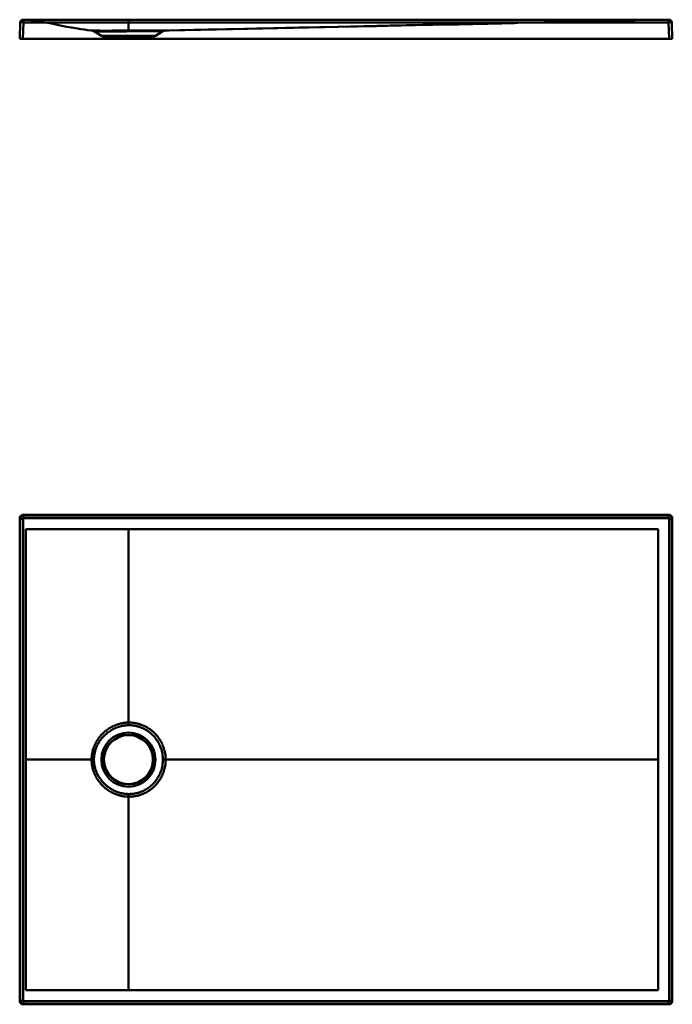
# Model space of a CAD drawing. Units: inches. Extents: x -1790 to 1400, y -1265 to 1000.
# Drawn here: x -1790 to -590, y -1265 to 546 of the extents above; entities that cross this region are included whole.
import ezdxf

# ---------------------------------------------------------------- set-up
doc = ezdxf.new("R2010")
doc.units = ezdxf.units.IN
doc.header["$MEASUREMENT"] = 0
doc.layers.add('Calque 1', color=7, linetype='Continuous')

msp = doc.modelspace()

# ---------------------------------------------------------------- linework, layer by layer
at = {"layer": 'Calque 1', "color": 7, "lineweight": 50, "true_color": 0xffffff}
for points in [[(-1784, 546.3), (-596.1, 546.3)], [(-1783, 541.4), (-1783, 546.3)], [(-1657.9, 526.5), (-1659.5, 526.7), (-1665.2, 527.3), (-1671.1, 528), (-1677.4, 528.9), (-1684.1, 529.9), (-1687.7, 530.5), (-1695.1, 531.8), (-1703.3, 533.4), (-1712.5, 535.2), (-1723.8, 537.5), (-1725.5, 537.8), (-1737.5, 540.3), (-1745.8, 541.9), (-1752.4, 543.2), (-1757.9, 544.1), (-1762.6, 544.8), (-1766.7, 545.4), (-1770.3, 545.8), (-1773.5, 546.1), (-1776.4, 546.2), (-1778.9, 546.3)], [(-1778.1, 546.3), (-1778.8, 546.3)], [(-1778.5, 546.3), (-1778.3, 546.3)], [(-1778.3, 546.3), (-1777.7, 546.3)], [(-1778, 546.3), (-1777.8, 546.3)], [(-1777.8, 546.3), (-1777.5, 546.3)], [(-1774.2, 546.1), (-1774.6, 546.1), (-1775.1, 546.2), (-1775.5, 546.2), (-1775.9, 546.2), (-1776.3, 546.2), (-1776.8, 546.2), (-1777.2, 546.3), (-1777.7, 546.3)], [(-1777.5, 546.3), (-1777.2, 546.2)], [(-1777.2, 546.2), (-1776.8, 546.2)], [(-1776.8, 546.2), (-1776.4, 546.2)], [(-1776.4, 546.2), (-1776, 546.2)], [(-1776, 546.2), (-1775.6, 546.2)], [(-1775.6, 546.2), (-1775.1, 546.1)], [(-1775.1, 546.1), (-1774.7, 546.1)], [(-1774.7, 546.1), (-1774.2, 546.1)], [(-1773.4, 546.1), (-1774.2, 546.1)], [(-1774.2, 546.1), (-1773.6, 546)], [(-1773.6, 546), (-1773, 546)], [(-1772.6, 546), (-1773.4, 546.1)], [(-1773, 546), (-1772.4, 545.9)], [(-1771.8, 545.9), (-1772.6, 546)], [(-1772.4, 545.9), (-1771.9, 545.9), (-1771.7, 545.9)], [(-1771.1, 545.9), (-1771.8, 545.9)], [(-1771.7, 545.9), (-1771, 545.8)], [(-1770.3, 545.8), (-1771.1, 545.9)], [(-1771, 545.8), (-1770.3, 545.7)], [(-1769.6, 545.7), (-1770.3, 545.8)], [(-1770.3, 545.7), (-1769.5, 545.7)], [(-1768.8, 545.7), (-1769.6, 545.7)], [(-1769.5, 545.7), (-1768.8, 545.6)], [(-1768.1, 545.6), (-1768.8, 545.7)], [(-1768.8, 545.6), (-1767.9, 545.5)], [(-1767.4, 545.5), (-1768.1, 545.6)], [(-1767.9, 545.5), (-1767, 545.4)], [(-1766.4, 545.4), (-1767.4, 545.5)], [(-1767, 545.4), (-1766.2, 545.3)], [(-1765.3, 545.2), (-1766.4, 545.4)], [(-1766.2, 545.3), (-1765.1, 545.1)], [(-1764.3, 545.1), (-1765.3, 545.2)], [(-1765.1, 545.1), (-1764.1, 545)], [(-1763.3, 545), (-1764.3, 545.1)], [(-1764.1, 545), (-1763, 544.8)], [(-1762.3, 544.8), (-1763.3, 545)], [(-1763, 544.8), (-1761.8, 544.7)], [(-1761, 544.6), (-1762.3, 544.8)], [(-1761.8, 544.7), (-1760.7, 544.5)], [(-1759.8, 544.4), (-1761, 544.6)], [(-1760.7, 544.5), (-1759.6, 544.3)], [(-1758.5, 544.2), (-1759.8, 544.4)], [(-1759.6, 544.3), (-1758.3, 544.2)], [(-1757, 544), (-1758.5, 544.2)], [(-1758.3, 544.2), (-1757.2, 544)], [(-1757.2, 544), (-1756, 543.8)], [(-1755.6, 543.7), (-1757, 544)], [(-1756, 543.8), (-1754.7, 543.6)], [(-1753.9, 543.4), (-1755.6, 543.7)], [(-1754.7, 543.6), (-1753.4, 543.3)], [(-1752.1, 543.1), (-1753.9, 543.4)], [(-1753.4, 543.3), (-1752, 543.1)], [(-1590.1, 524.9), (-1590.1, 546.3)], [(-616.3, 546.3), (-633.2, 545.9), (-637.1, 545.8), (-691.5, 544.7), (-772.7, 542.9), (-873.9, 540.7), (-988.4, 538.1), (-1109.3, 535.5), (-1229.9, 532.8), (-1343.4, 530.3), (-1442.9, 528.1), (-1521.8, 526.4)], [(-755.1, 543.2), (-752.5, 543.2), (-751.2, 543.3), (-750, 543.3), (-748.7, 543.3), (-747.5, 543.4)], [(-747.5, 543.4), (-745.1, 543.4), (-743.9, 543.5), (-742.8, 543.5), (-741.6, 543.5), (-740.5, 543.5), (-739.3, 543.6)], [(-739.3, 543.6), (-737.1, 543.6), (-736, 543.6), (-735, 543.7), (-733.9, 543.7)], [(-733.9, 543.7), (-731.8, 543.7), (-730.8, 543.8), (-729.8, 543.8), (-728.9, 543.8), (-727.9, 543.8), (-727, 543.9)], [(-727, 543.9), (-725.2, 543.9), (-724.3, 543.9), (-723.4, 543.9), (-722.6, 544), (-721.8, 544)], [(-721.8, 544), (-720.2, 544), (-719.5, 544), (-718.8, 544), (-718.2, 544.1), (-717.5, 544.1), (-716.9, 544.1), (-716.2, 544.1)], [(-716.2, 544.1), (-714.9, 544.1), (-714.3, 544.1), (-713.7, 544.2), (-713, 544.2), (-712.4, 544.2), (-711.8, 544.2), (-711.2, 544.2)], [(-711.2, 544.2), (-710, 544.2), (-709.4, 544.3), (-708.8, 544.3)], [(-708.8, 544.3), (-696.4, 544.6)], [(-696.4, 544.6), (-681.7, 544.9)], [(-681.7, 544.9), (-659.7, 545.4)], [(-659.7, 545.4), (-638.4, 545.8)], [(-638.4, 545.8), (-625.4, 546.1)], [(-625.4, 546.1), (-619.1, 546.2)], [(-619.1, 546.2), (-618.7, 546.2), (-618.6, 546.2), (-618.6, 546.2), (-618.6, 546.2), (-618.6, 546.2), (-618.5, 546.2), (-618.5, 546.2)], [(-618.5, 546.2), (-618.4, 546.2), (-618.4, 546.2), (-618.4, 546.2), (-618.4, 546.2), (-618.3, 546.2), (-618.3, 546.2), (-618.3, 546.2), (-618.2, 546.2)], [(-618.2, 546.2), (-618.2, 546.2), (-618.2, 546.2), (-618.1, 546.2), (-618.1, 546.2), (-618.1, 546.2), (-618.1, 546.2), (-618, 546.2)], [(-618, 546.2), (-618, 546.2), (-618, 546.2), (-617.9, 546.2), (-617.9, 546.2), (-617.9, 546.2)], [(-617.9, 546.2), (-617.8, 546.2), (-617.8, 546.2), (-617.8, 546.2), (-617.8, 546.2), (-617.7, 546.2)], [(-617.7, 546.2), (-617.7, 546.3), (-617.7, 546.3), (-617.6, 546.3), (-617.6, 546.3), (-617.6, 546.3)], [(-617.6, 546.3), (-617.5, 546.3), (-617.5, 546.3), (-617.5, 546.3)], [(-617.5, 546.3), (-617.4, 546.3), (-617.4, 546.3), (-617.4, 546.3), (-617.4, 546.3)], [(-617.4, 546.3), (-617.3, 546.3), (-617.3, 546.3)], [(-617.3, 546.3), (-617.2, 546.3), (-617.2, 546.3)], [(-617.2, 546.3), (-617.2, 546.3), (-617.2, 546.3)], [(-617.2, 546.3), (-617.1, 546.3), (-617.1, 546.3)], [(-617.1, 546.3), (-617, 546.3), (-617, 546.3)], [(-617, 546.3), (-617, 546.3)], [(-617, 546.3), (-616.9, 546.3)], [(-616.9, 546.3), (-616.9, 546.3)], [(-616.9, 546.3), (-616.8, 546.3)], [(-616.8, 546.3), (-616.8, 546.3)], [(-616.8, 546.3), (-616.5, 546.3)], [(-616.5, 546.3), (-616.4, 546.3)], [(-616.4, 546.3), (-616.3, 546.3)], [(-597.1, 541.4), (-597.1, 546.3)], [(-1789, 541.4), (-1790.1, 511.3)], [(-1789, 541.4), (-1789, 541.5), (-1789, 541.5), (-1789, 541.5), (-1788.8, 541.5), (-1788.7, 541.5), (-1788.5, 541.5), (-1788.2, 541.5), (-1788, 541.5), (-1787.7, 541.5), (-1787.3, 541.5), (-1786.9, 541.5), (-1786.5, 541.5), (-1786.1, 541.5), (-1785.6, 541.5), (-1785.1, 541.5), (-1784.6, 541.5), (-1784.1, 541.5), (-1783.6, 541.5), (-1783, 541.4)], [(-1783, 541.4), (-1784.1, 511.3)], [(-1783, 541.4), (-597.1, 541.4)], [(-1750, 542.7), (-1752.1, 543.1)], [(-1752, 543.1), (-1750.7, 542.8)], [(-1750.7, 542.8), (-1749.3, 542.6)], [(-1750, 542.7), (-1746.7, 542.1)], [(-1749.3, 542.6), (-1747.8, 542.3)], [(-1745.4, 541.8), (-1745.4, 541.9), (-1745.4, 541.9), (-1745.4, 541.9), (-1747.4, 542.3)], [(-1745.3, 541.8), (-1745.4, 541.9)], [(-1745.3, 541.8), (-1745.3, 541.8), (-1745.3, 541.8), (-1745.3, 541.8), (-1745.3, 541.8)], [(-1657.9, 526.5), (-1657.9, 526.5), (-1657.7, 526.5), (-1657.3, 526.5), (-1656.8, 526.4), (-1656.2, 526.4), (-1655.4, 526.4), (-1654.5, 526.3), (-1653.4, 526.3), (-1652.2, 526.3), (-1650.8, 526.2), (-1649.2, 526.2), (-1647.5, 526.1), (-1645.6, 526.1), (-1643.6, 526.1), (-1641.5, 526), (-1639.2, 526), (-1636.9, 526), (-1634.5, 526), (-1631.9, 526), (-1629.4, 526), (-1626.7, 526), (-1624.1, 526), (-1621.4, 526), (-1618.7, 526.1), (-1616, 526.1), (-1613.6, 526.1), (-1611.4, 526.2), (-1609.4, 526.2), (-1607.5, 526.2), (-1605.8, 526.2), (-1604.3, 526.2), (-1603, 526.3), (-1601.7, 526.3), (-1600.6, 526.3), (-1599.6, 526.3), (-1598.6, 526.3), (-1597.6, 526.3), (-1596.6, 526.3), (-1595.6, 526.3), (-1594.7, 526.4), (-1593.6, 526.4), (-1592.6, 526.4), (-1591.4, 526.4), (-1590.1, 526.4)], [(-1590.1, 526.4), (-1589.8, 526.4), (-1589.6, 526.4), (-1589.4, 526.4), (-1589.1, 526.4), (-1588.9, 526.4), (-1588.6, 526.4), (-1588.4, 526.4), (-1588.2, 526.4), (-1587.9, 526.4), (-1587.7, 526.4), (-1587.4, 526.4), (-1587, 526.4), (-1586.7, 526.4), (-1586.3, 526.4), (-1585.9, 526.4), (-1585.4, 526.4), (-1584.9, 526.4), (-1584.4, 526.4), (-1583.8, 526.4), (-1583.3, 526.4), (-1582.8, 526.4), (-1582.3, 526.4), (-1581.9, 526.4), (-1581.5, 526.4), (-1581.2, 526.5), (-1580.8, 526.5), (-1580.4, 526.5), (-1580.1, 526.5), (-1579.7, 526.5), (-1579.4, 526.5), (-1579, 526.5), (-1578.6, 526.5), (-1578.2, 526.5), (-1577.7, 526.5), (-1577.2, 526.5), (-1576.7, 526.5), (-1576.1, 526.5), (-1575.4, 526.5), (-1574.7, 526.5), (-1573.9, 526.5), (-1573, 526.5), (-1572, 526.5), (-1570.9, 526.5), (-1569.6, 526.5), (-1568.2, 526.5), (-1566.7, 526.5), (-1565, 526.5), (-1563, 526.5), (-1560.9, 526.5), (-1558.5, 526.5), (-1556, 526.5), (-1553.6, 526.5), (-1551.2, 526.5), (-1548.9, 526.5), (-1546.6, 526.5), (-1544.4, 526.5), (-1542.2, 526.5), (-1540.1, 526.5), (-1538.1, 526.5), (-1536.2, 526.5), (-1534.4, 526.5), (-1532.7, 526.5), (-1531.1, 526.4), (-1529.6, 526.4), (-1528.2, 526.4), (-1527, 526.4), (-1525.9, 526.4), (-1524.9, 526.4), (-1524.1, 526.4), (-1523.4, 526.4), (-1522.8, 526.4), (-1522.3, 526.4), (-1522, 526.4), (-1521.8, 526.4), (-1521.8, 526.4)], [(-1526.6, 525), (-1526.6, 525), (-1526.5, 525.1), (-1526.5, 525.1), (-1526.4, 525.1), (-1526.4, 525.2), (-1526.3, 525.2), (-1526.3, 525.2), (-1526.2, 525.2), (-1526.2, 525.3), (-1526.1, 525.3), (-1526.1, 525.3), (-1526, 525.3), (-1526, 525.4), (-1525.9, 525.4), (-1525.9, 525.4), (-1525.8, 525.4), (-1525.8, 525.4), (-1525.7, 525.5), (-1525.7, 525.5), (-1525.6, 525.5), (-1525.6, 525.5), (-1525.5, 525.6), (-1525.5, 525.6), (-1525.5, 525.6), (-1525.4, 525.6), (-1525.4, 525.6), (-1525.3, 525.7), (-1525.3, 525.7), (-1525.2, 525.7), (-1525.2, 525.7), (-1525.1, 525.7), (-1525.1, 525.8), (-1525, 525.8), (-1525, 525.8), (-1524.9, 525.8), (-1524.9, 525.8), (-1524.8, 525.8), (-1524.8, 525.9), (-1524.7, 525.9), (-1524.7, 525.9), (-1524.6, 525.9), (-1524.6, 525.9), (-1524.5, 525.9), (-1524.5, 525.9), (-1524.5, 526), (-1524.4, 526), (-1524.4, 526), (-1524.3, 526), (-1524.3, 526)], [(-1524.3, 526), (-1524.2, 526), (-1524.2, 526), (-1524.1, 526.1), (-1524.1, 526.1), (-1524, 526.1), (-1524, 526.1), (-1523.9, 526.1), (-1523.9, 526.1), (-1523.9, 526.1), (-1523.8, 526.1), (-1523.8, 526.1), (-1523.7, 526.2), (-1523.7, 526.2), (-1523.6, 526.2), (-1523.6, 526.2), (-1523.5, 526.2), (-1523.5, 526.2), (-1523.5, 526.2), (-1523.4, 526.2), (-1523.4, 526.2), (-1523.3, 526.2)], [(-1523.3, 526.2), (-1523.2, 526.3)], [(-1523.2, 526.3), (-1523.2, 526.3)], [(-1523.2, 526.3), (-1523.1, 526.3)], [(-1523.1, 526.3), (-1523, 526.3)], [(-1523, 526.3), (-1522.9, 526.3)], [(-1522.9, 526.3), (-1522.8, 526.3)], [(-1522.8, 526.3), (-1522.7, 526.3), (-1522.7, 526.3)], [(-1522.7, 526.3), (-1522.6, 526.3)], [(-1522.6, 526.3), (-1522.5, 526.3)], [(-1522.5, 526.3), (-1522.5, 526.4)], [(-1522.5, 526.4), (-1522.4, 526.4)], [(-1522.4, 526.4), (-1522.3, 526.4)], [(-1522.3, 526.4), (-1522.3, 526.4)], [(-1522.3, 526.4), (-1522.2, 526.4)], [(-1522.2, 526.4), (-1522.1, 526.4)], [(-1522.1, 526.4), (-1522.1, 526.4)], [(-1522.1, 526.4), (-1522, 526.4)], [(-1522, 526.4), (-1521.9, 526.4)], [(-1521.9, 526.4), (-1521.9, 526.4)], [(-1521.9, 526.4), (-1521.8, 526.4)], [(-1521.8, 526.4), (-1515, 526.5)], [(-1521.8, 526.4), (-1521.8, 526.4)], [(-1515, 526.5), (-1456.9, 527.8)], [(-1456.9, 527.8), (-1370, 529.7)], [(-1370, 529.7), (-1340.1, 530.4)], [(-1343.1, 530.3), (-1319.8, 530.8)], [(-1323.3, 530.7), (-1297.4, 531.3)], [(-1301.3, 531.2), (-1272.8, 531.8)], [(-1277.1, 531.7), (-1231.8, 532.6)], [(-1239, 532.4), (-1134.3, 534.5)], [(-1139.8, 534.4), (-1063.2, 536)], [(-1063.2, 536), (-1030.5, 536.7)], [(-1030.5, 536.7), (-999.7, 537.3)], [(-999.7, 537.3), (-991.4, 537.5)], [(-991.4, 537.5), (-983.3, 537.7)], [(-983.3, 537.7), (-975.4, 537.9)], [(-975.4, 537.9), (-967.8, 538.1)], [(-967.8, 538.1), (-964, 538.1), (-956.7, 538.3)], [(-956.7, 538.3), (-949.6, 538.5)], [(-949.6, 538.5), (-942.6, 538.6)], [(-942.6, 538.6), (-939.2, 538.7), (-932.5, 538.9)], [(-932.5, 538.9), (-929.2, 538.9), (-922.7, 539.1)], [(-922.7, 539.1), (-919.5, 539.2), (-913.2, 539.3)], [(-913.2, 539.3), (-910.1, 539.4), (-904, 539.5)], [(-904, 539.5), (-901, 539.6), (-895, 539.8)], [(-895, 539.8), (-892.1, 539.8), (-889.2, 539.9), (-883.4, 540)], [(-883.4, 540), (-880.6, 540.1), (-877.8, 540.2), (-772.4, 542.8)], [(-772.4, 542.8), (-770.9, 542.8), (-769.3, 542.8), (-767.8, 542.9), (-766.3, 542.9), (-764.8, 543), (-763.4, 543)], [(-763.4, 543), (-760.5, 543.1), (-759.2, 543.1), (-757.8, 543.1), (-756.4, 543.2), (-755.1, 543.2)], [(-597.1, 541.4), (-596.6, 541.5), (-596.1, 541.5), (-595.6, 541.5), (-595.1, 541.5), (-594.6, 541.5), (-594.2, 541.5), (-593.7, 541.5), (-593.3, 541.5), (-592.9, 541.5), (-592.6, 541.5), (-592.3, 541.5), (-592, 541.5), (-591.7, 541.5), (-591.5, 541.5), (-591.4, 541.5), (-591.3, 541.5), (-591.2, 541.5), (-591.2, 541.5), (-591.2, 541.4)], [(-597.1, 541.4), (-596.1, 511.3)], [(-591.2, 541.4), (-590.1, 511.3)], [(-1790.1, 511.3), (-590.1, 511.3)], [(-1639.9, 516.5), (-1653.6, 525)], [(-1653.6, 525), (-1653.5, 525), (-1653.3, 525), (-1653, 525), (-1652.5, 525), (-1651.9, 524.9), (-1651.2, 524.9), (-1650.3, 524.9), (-1649.3, 524.8), (-1648.1, 524.8), (-1646.7, 524.7), (-1645.2, 524.7), (-1643.6, 524.6), (-1641.8, 524.6), (-1639.9, 524.6), (-1637.9, 524.5), (-1635.8, 524.5), (-1633.6, 524.5), (-1631.3, 524.5), (-1629, 524.5), (-1626.5, 524.5), (-1624.1, 524.5), (-1621.6, 524.5), (-1619.1, 524.5), (-1616.5, 524.6), (-1614.1, 524.6), (-1611.8, 524.6), (-1609.7, 524.6), (-1607.9, 524.7), (-1606.1, 524.7), (-1604.6, 524.7), (-1603.2, 524.7), (-1601.9, 524.8), (-1600.8, 524.8), (-1599.8, 524.8), (-1598.8, 524.8), (-1597.9, 524.8), (-1597, 524.8), (-1596.1, 524.8), (-1595.2, 524.8), (-1594.3, 524.8), (-1593.3, 524.9), (-1592.4, 524.9), (-1591.3, 524.9), (-1590.1, 524.9)], [(-1639.9, 516.5), (-1540.3, 516.5)], [(-1635.1, 515.3), (-1635.7, 515.3)], [(-1635.1, 515.3), (-1545.1, 515.3)], [(-1590.1, 524.9), (-1589.8, 524.9), (-1589.6, 524.9), (-1589.4, 524.9), (-1589.1, 524.9), (-1588.9, 524.9), (-1588.7, 524.9), (-1588.4, 524.9), (-1588.2, 524.9), (-1588, 524.9), (-1587.7, 524.9), (-1587.4, 524.9), (-1587.1, 524.9), (-1586.8, 524.9), (-1586.4, 524.9), (-1586, 524.9), (-1585.6, 524.9), (-1585.1, 524.9), (-1584.6, 524.9), (-1584.1, 524.9), (-1583.6, 524.9), (-1583.1, 524.9), (-1582.7, 524.9), (-1582.3, 524.9), (-1582, 524.9), (-1581.6, 524.9), (-1581.3, 524.9), (-1580.9, 524.9), (-1580.6, 524.9), (-1580.3, 525), (-1579.9, 525), (-1579.6, 525), (-1579.2, 525), (-1578.8, 525), (-1578.3, 525), (-1577.9, 525), (-1577.3, 525), (-1576.7, 525), (-1576.1, 525), (-1575.4, 525), (-1574.6, 525), (-1573.7, 525), (-1572.7, 525), (-1571.6, 525), (-1570.3, 525), (-1568.9, 525), (-1567.4, 525), (-1565.6, 525), (-1563.7, 525), (-1561.5, 525), (-1559.2, 525), (-1557, 525), (-1554.7, 525), (-1552.5, 525), (-1550.4, 525), (-1548.3, 525), (-1546.2, 525), (-1544.3, 525), (-1542.4, 525), (-1540.6, 525), (-1538.8, 525), (-1537.2, 524.9), (-1535.7, 524.9), (-1534.3, 524.9), (-1533, 524.9), (-1531.8, 524.9), (-1530.8, 524.9), (-1529.8, 524.9), (-1529, 524.9), (-1528.4, 524.9), (-1527.8, 524.9), (-1527.4, 524.9), (-1527.1, 524.9), (-1526.9, 524.9), (-1526.8, 524.9)], [(-1544.5, 515.3), (-1545.1, 515.3)], [(-1540.3, 516.5), (-1526.8, 524.9), (-1526.7, 524.9), (-1526.7, 525), (-1526.6, 525), (-1526.6, 525)], [(-1790.1, -370.6), (-1790.1, -1258.6)], [(-1789, -371.7), (-1790.1, -370.6)], [(-1789, -1257.6), (-1789, -371.7)], [(-1789, -371.7), (-1784, -371.7)], [(-1783, -365.7), (-1784.1, -364.6)], [(-596.1, -364.6), (-1784.1, -364.6)], [(-1784, -1257.6), (-1784, -371.7)], [(-1783, -365.7), (-1783, -370.7)], [(-1783, -365.7), (-597.1, -365.7)], [(-1783, -370.7), (-597.1, -370.7)], [(-597.1, -365.7), (-596.1, -364.6)], [(-597.1, -365.7), (-597.1, -370.7)], [(-591.2, -371.7), (-596.1, -371.7)], [(-596.1, -371.7), (-596.1, -1257.6)], [(-591.2, -371.7), (-590.1, -370.6)], [(-591.2, -371.7), (-591.2, -1257.6)], [(-590.1, -1258.6), (-590.1, -370.6)], [(-1778.9, -390.9), (-1778.9, -1238.4)], [(-616.3, -390.9), (-1778.9, -390.9)], [(-1590.1, -751.4), (-1590.1, -390.9)], [(-616.3, -390.9), (-616.3, -1238.4)], [(-1590.1, -746.5), (-1591.2, -746.5), (-1592.3, -746.5), (-1593.3, -746.6), (-1594.3, -746.6), (-1595.3, -746.7), (-1596.3, -746.8), (-1597.3, -746.9), (-1598.3, -747.1), (-1599.3, -747.2), (-1600.5, -747.4), (-1601.7, -747.6), (-1603.1, -747.9), (-1604.6, -748.3), (-1606.4, -748.7), (-1608.4, -749.3), (-1610.5, -750), (-1612.7, -750.7), (-1613, -750.9), (-1615.1, -751.7), (-1615.7, -751.9), (-1617.8, -752.9), (-1618.4, -753.2), (-1620.5, -754.3), (-1621.2, -754.6), (-1623.2, -755.8), (-1624, -756.2), (-1625.9, -757.4), (-1626.7, -757.9), (-1628.6, -759.2), (-1629.3, -759.7), (-1631.2, -761.2), (-1632, -761.7), (-1632.7, -762.4), (-1634.5, -763.9), (-1636.2, -765.5), (-1637, -766.2), (-1637.7, -766.9), (-1639.3, -768.6), (-1640, -769.3), (-1641.6, -771.1), (-1642.2, -771.9), (-1643.7, -773.7), (-1644.3, -774.5), (-1645.7, -776.4), (-1646.3, -777.3), (-1647.6, -779.2), (-1648.1, -780.1), (-1649.3, -782.1), (-1649.7, -782.9), (-1650.8, -785), (-1651.2, -785.8), (-1652.2, -787.9), (-1652.6, -788.7), (-1653.4, -790.8), (-1653.7, -791.7), (-1654.5, -793.8), (-1654.8, -794.6), (-1655.4, -796.8), (-1655.6, -797.6), (-1656.2, -799.7), (-1656.4, -800.5), (-1656.8, -802.7), (-1657, -803.4), (-1657.3, -805.6), (-1657.4, -806.4), (-1657.7, -808.6), (-1657.7, -809.4), (-1657.9, -811.6), (-1657.9, -813.9), (-1657.9, -814.6)], [(-1590.1, -751.4), (-1591.1, -751.4), (-1592.1, -751.4), (-1593, -751.5), (-1594, -751.5), (-1594.9, -751.6), (-1595.8, -751.7), (-1596.7, -751.8), (-1597.6, -751.9), (-1598.6, -752.1), (-1599.6, -752.2), (-1600.8, -752.5), (-1602, -752.7), (-1603.5, -753), (-1605.1, -753.5), (-1606.9, -754), (-1609, -754.6), (-1611, -755.3), (-1611.2, -755.4), (-1613.2, -756.2), (-1613.7, -756.4), (-1615.7, -757.3), (-1616.3, -757.6), (-1618.3, -758.6), (-1618.9, -758.9), (-1620.8, -760), (-1621.5, -760.4), (-1623.3, -761.5), (-1624, -762), (-1625.8, -763.2), (-1626.5, -763.7), (-1628.3, -765), (-1629, -765.5), (-1630.7, -766.9), (-1631.4, -767.5), (-1633, -769), (-1633.7, -769.6), (-1634.3, -770.3), (-1635.9, -771.8), (-1636.5, -772.5), (-1638, -774.2), (-1638.6, -774.9), (-1640, -776.6), (-1640.6, -777.4), (-1641.9, -779.1), (-1642.5, -779.9), (-1643.7, -781.7), (-1644.2, -782.5), (-1645.3, -784.4), (-1645.8, -785.2), (-1646.8, -787.1), (-1647.2, -787.9), (-1648.1, -789.8), (-1648.5, -790.6), (-1649.3, -792.5), (-1649.6, -793.3), (-1650.3, -795.3), (-1650.6, -796), (-1651.2, -798), (-1651.4, -798.8), (-1651.9, -800.8), (-1652.1, -801.5), (-1652.5, -803.5), (-1652.7, -804.3), (-1653, -806.3), (-1653.1, -807), (-1653.3, -809.1), (-1653.4, -809.8), (-1653.5, -811.8), (-1653.6, -812.6), (-1653.6, -814.6)], [(-1521.8, -814.6), (-1521.8, -812.3), (-1521.8, -811.7), (-1522, -809.4), (-1522, -808.8), (-1522.2, -806.5), (-1522.3, -805.9), (-1522.6, -803.6), (-1522.7, -803), (-1523.2, -800.7), (-1523.3, -800.1), (-1523.8, -797.8), (-1524, -797.2), (-1524.2, -796.5), (-1524.8, -794.3), (-1525, -793.6), (-1525.8, -791.5), (-1526, -790.8), (-1526.9, -788.6), (-1527.1, -788), (-1528.1, -785.9), (-1528.4, -785.2), (-1529.4, -783.2), (-1529.7, -782.5), (-1530.8, -780.5), (-1531.2, -779.9), (-1532.4, -777.9), (-1532.8, -777.3), (-1534, -775.4), (-1534.4, -774.9), (-1535.8, -773), (-1536.2, -772.5), (-1537.6, -770.7), (-1538.1, -770.2), (-1539.6, -768.5), (-1540, -768), (-1541.6, -766.3), (-1542, -765.9), (-1543.7, -764.3), (-1544.1, -763.9), (-1545.8, -762.4), (-1546.3, -762), (-1548, -760.6), (-1548.5, -760.3), (-1550.3, -758.9), (-1550.7, -758.6), (-1552.6, -757.3), (-1553, -757.1), (-1555, -755.9), (-1555.3, -755.7), (-1557.3, -754.5), (-1557.5, -754.4), (-1559.5, -753.4), (-1561.5, -752.4), (-1563.4, -751.6), (-1565.1, -750.9), (-1566.6, -750.4), (-1568, -749.9), (-1569.2, -749.5), (-1570.4, -749.1), (-1571.4, -748.8), (-1572.4, -748.6), (-1573.2, -748.4), (-1574, -748.2), (-1574.7, -748), (-1575.4, -747.9), (-1576, -747.8), (-1576.5, -747.7), (-1577, -747.6), (-1577.5, -747.5), (-1577.9, -747.4), (-1578.3, -747.3), (-1578.7, -747.3), (-1579.1, -747.2), (-1579.4, -747.2), (-1579.8, -747.1), (-1580.1, -747.1), (-1580.5, -747), (-1580.8, -747), (-1581.2, -746.9), (-1581.5, -746.9), (-1581.9, -746.9), (-1582.4, -746.8), (-1582.9, -746.8), (-1583.4, -746.7), (-1584, -746.7), (-1584.5, -746.6), (-1585, -746.6), (-1585.5, -746.6), (-1586, -746.6), (-1586.4, -746.5), (-1586.7, -746.5), (-1587.1, -746.5), (-1587.4, -746.5), (-1587.7, -746.5), (-1587.9, -746.5), (-1588.1, -746.5), (-1588.4, -746.5), (-1588.6, -746.5), (-1588.8, -746.5), (-1589.1, -746.5), (-1589.3, -746.5), (-1589.6, -746.5), (-1589.8, -746.5), (-1590.1, -746.5)], [(-1526.8, -814.6), (-1526.9, -812.5), (-1526.9, -811.9), (-1527, -809.8), (-1527.1, -809.2), (-1527.3, -807), (-1527.4, -806.4), (-1527.7, -804.3), (-1527.8, -803.7), (-1528.2, -801.6), (-1528.3, -801), (-1528.8, -798.9), (-1529, -798.3), (-1529.6, -796.2), (-1529.8, -795.6), (-1530, -794.9), (-1530.7, -792.9), (-1530.9, -792.2), (-1531.7, -790.2), (-1531.9, -789.6), (-1532.8, -787.6), (-1533.1, -787), (-1534.1, -785.1), (-1534.4, -784.5), (-1535.4, -782.6), (-1535.8, -782), (-1536.9, -780.2), (-1537.3, -779.6), (-1538.5, -777.9), (-1538.9, -777.3), (-1540.1, -775.6), (-1540.5, -775.1), (-1541.9, -773.4), (-1542.3, -773), (-1543.7, -771.4), (-1544.1, -770.9), (-1545.6, -769.4), (-1546, -769), (-1547.6, -767.5), (-1548, -767.1), (-1549.6, -765.7), (-1550, -765.4), (-1551.7, -764.1), (-1552.1, -763.8), (-1553.8, -762.5), (-1554.2, -762.2), (-1556, -761.1), (-1556.4, -760.8), (-1558.2, -759.7), (-1558.5, -759.5), (-1560.4, -758.5), (-1560.5, -758.4), (-1562.4, -757.5), (-1564.2, -756.6), (-1565.9, -755.9), (-1567.4, -755.3), (-1568.8, -754.8), (-1570, -754.4), (-1571.2, -754), (-1572.2, -753.7), (-1573.1, -753.5), (-1574, -753.3), (-1574.7, -753.1), (-1575.4, -752.9), (-1576.1, -752.8), (-1576.7, -752.6), (-1577.2, -752.5), (-1577.7, -752.4), (-1578.1, -752.4), (-1578.6, -752.3), (-1579, -752.2), (-1579.3, -752.2), (-1579.7, -752.1), (-1580, -752.1), (-1580.3, -752), (-1580.6, -752), (-1581, -751.9), (-1581.3, -751.9), (-1581.6, -751.8), (-1582, -751.8), (-1582.3, -751.8), (-1582.7, -751.7), (-1583.2, -751.7), (-1583.7, -751.6), (-1584.2, -751.6), (-1584.7, -751.5), (-1585.2, -751.5), (-1585.7, -751.5), (-1586.1, -751.5), (-1586.5, -751.4), (-1586.9, -751.4), (-1587.2, -751.4), (-1587.5, -751.4), (-1587.7, -751.4), (-1588, -751.4), (-1588.2, -751.4), (-1588.4, -751.4), (-1588.6, -751.4), (-1588.9, -751.4), (-1589.1, -751.4), (-1589.3, -751.4), (-1589.5, -751.4), (-1589.8, -751.4), (-1590.1, -751.4)], [(-1657.9, -814.6), (-1778.9, -814.6)], [(-1657.9, -814.6), (-1657.9, -816.9), (-1657.9, -817.6), (-1657.7, -819.8), (-1657.7, -820.5), (-1657.4, -822.8), (-1657.3, -823.5), (-1657, -825.7), (-1656.8, -826.5), (-1656.4, -828.7), (-1656.2, -829.5), (-1655.7, -831.7), (-1655.4, -832.5), (-1654.8, -834.6), (-1654.5, -835.5), (-1653.7, -837.6), (-1653.4, -838.5), (-1652.5, -840.6), (-1652.2, -841.4), (-1651.2, -843.5), (-1650.8, -844.4), (-1649.7, -846.4), (-1649.2, -847.3), (-1648, -849.3), (-1647.5, -850.2), (-1646.9, -851.1), (-1645.6, -853), (-1644.2, -854.9), (-1643.6, -855.7), (-1642.1, -857.5), (-1641.5, -858.3), (-1639.9, -860.1), (-1639.2, -860.8), (-1637.6, -862.5), (-1636.9, -863.2), (-1636.2, -863.9), (-1634.5, -865.4), (-1632.7, -866.9), (-1631.9, -867.5), (-1631.2, -868.1), (-1629.4, -869.5), (-1628.7, -870), (-1626.7, -871.3), (-1626.1, -871.8), (-1624.1, -873), (-1623.4, -873.4), (-1621.4, -874.6), (-1620.8, -874.9), (-1618.7, -875.9), (-1618.1, -876.2), (-1616, -877.2), (-1615.7, -877.3), (-1613.6, -878.2), (-1613.5, -878.2), (-1611.4, -879), (-1609.4, -879.7), (-1607.5, -880.2), (-1605.8, -880.7), (-1604.3, -881.1), (-1603, -881.4), (-1601.7, -881.6), (-1600.6, -881.8), (-1599.6, -882), (-1598.6, -882.2), (-1597.6, -882.3), (-1596.6, -882.4), (-1595.6, -882.5), (-1594.7, -882.6), (-1593.6, -882.7), (-1592.6, -882.7), (-1591.4, -882.8), (-1590.1, -882.8)], [(-1653.6, -814.6), (-1653.8, -814.6), (-1654.3, -814.6), (-1654.5, -814.6), (-1655, -814.6), (-1655.2, -814.6), (-1655.7, -814.6), (-1656, -814.6), (-1656.4, -814.6), (-1656.7, -814.6), (-1657.2, -814.6), (-1657.5, -814.6), (-1657.9, -814.6)], [(-1653.6, -814.6), (-1653.6, -816.7), (-1653.5, -817.4), (-1653.4, -819.4), (-1653.3, -820.1), (-1653.1, -822.2), (-1653, -822.9), (-1652.7, -824.9), (-1652.5, -825.7), (-1652.1, -827.7), (-1651.9, -828.4), (-1651.4, -830.4), (-1651.2, -831.2), (-1650.6, -833.2), (-1650.3, -834), (-1649.6, -836), (-1649.3, -836.8), (-1648.4, -838.7), (-1648.1, -839.6), (-1647.2, -841.5), (-1646.7, -842.3), (-1645.7, -844.2), (-1645.2, -845), (-1644.1, -846.9), (-1643.6, -847.7), (-1642.4, -849.5), (-1641.8, -850.3), (-1640.5, -852), (-1639.9, -852.8), (-1638.5, -854.5), (-1637.9, -855.2), (-1636.4, -856.8), (-1635.8, -857.5), (-1634.3, -859.1), (-1633.6, -859.7), (-1632.9, -860.3), (-1631.3, -861.8), (-1630.7, -862.4), (-1629, -863.8), (-1628.3, -864.3), (-1626.5, -865.6), (-1625.9, -866), (-1624.1, -867.3), (-1623.4, -867.7), (-1621.6, -868.8), (-1621, -869.2), (-1619.1, -870.3), (-1618.5, -870.6), (-1616.5, -871.6), (-1616.1, -871.8), (-1614.1, -872.7), (-1613.8, -872.8), (-1611.8, -873.6), (-1611.8, -873.6), (-1609.7, -874.4), (-1607.9, -875), (-1606.1, -875.5), (-1604.6, -876), (-1603.2, -876.3), (-1601.9, -876.6), (-1600.8, -876.8), (-1599.8, -877), (-1598.8, -877.2), (-1597.9, -877.3), (-1597, -877.4), (-1596.1, -877.5), (-1595.2, -877.6), (-1594.3, -877.7), (-1593.3, -877.8), (-1592.4, -877.8), (-1591.3, -877.9), (-1590.1, -877.9)], [(-1590.1, -877.9), (-1589.8, -877.9), (-1589.6, -877.9), (-1589.4, -877.9), (-1589.1, -877.9), (-1588.9, -877.9), (-1588.7, -877.9), (-1588.4, -877.9), (-1588.2, -877.9), (-1588, -877.9), (-1587.7, -877.9), (-1587.4, -877.9), (-1587.1, -877.8), (-1586.8, -877.8), (-1586.4, -877.8), (-1586, -877.8), (-1585.6, -877.8), (-1585.1, -877.8), (-1584.6, -877.7), (-1584.1, -877.7), (-1583.6, -877.6), (-1583.1, -877.6), (-1582.7, -877.6), (-1582.3, -877.5), (-1582, -877.5), (-1581.6, -877.4), (-1581.3, -877.4), (-1580.9, -877.3), (-1580.6, -877.3), (-1580.3, -877.3), (-1579.9, -877.2), (-1579.6, -877.2), (-1579.2, -877.1), (-1578.8, -877), (-1578.3, -877), (-1577.9, -876.9), (-1577.3, -876.8), (-1576.7, -876.6), (-1576.1, -876.5), (-1575.4, -876.4), (-1574.6, -876.2), (-1573.7, -875.9), (-1572.7, -875.7), (-1571.6, -875.4), (-1570.3, -875), (-1568.9, -874.5), (-1567.4, -873.9), (-1565.6, -873.3), (-1563.7, -872.4), (-1563.7, -872.4), (-1561.8, -871.5), (-1561.5, -871.4), (-1559.7, -870.4), (-1559.2, -870.2), (-1557.4, -869.1), (-1557, -868.8), (-1555.2, -867.7), (-1554.7, -867.4), (-1553, -866.2), (-1552.5, -865.8), (-1550.9, -864.5), (-1550.4, -864.2), (-1548.8, -862.8), (-1548.3, -862.4), (-1546.7, -860.9), (-1546.2, -860.5), (-1544.7, -859), (-1544.3, -858.5), (-1542.8, -856.9), (-1542.4, -856.4), (-1541, -854.8), (-1540.6, -854.2), (-1539.3, -852.5), (-1538.8, -851.9), (-1537.6, -850.2), (-1537.2, -849.6), (-1536.1, -847.7), (-1535.7, -847.1), (-1534.6, -845.2), (-1534.3, -844.6), (-1533.3, -842.7), (-1533, -842), (-1532.1, -840), (-1531.8, -839.4), (-1531, -837.4), (-1530.8, -836.7), (-1530.1, -834.7), (-1529.8, -834), (-1529.6, -833.3), (-1529, -831.2), (-1528.9, -830.6), (-1528.4, -828.5), (-1528.2, -827.8), (-1527.8, -825.7), (-1527.7, -825.1), (-1527.4, -823), (-1527.3, -822.3), (-1527.1, -820.2), (-1527, -819.5), (-1526.9, -817.4), (-1526.9, -816.8), (-1526.8, -814.6)], [(-1590.1, -882.8), (-1589.8, -882.8), (-1589.6, -882.8), (-1589.4, -882.8), (-1589.1, -882.8), (-1588.9, -882.8), (-1588.6, -882.8), (-1588.4, -882.8), (-1588.2, -882.8), (-1587.9, -882.8), (-1587.7, -882.8), (-1587.4, -882.8), (-1587, -882.8), (-1586.7, -882.7), (-1586.3, -882.7), (-1585.9, -882.7), (-1585.4, -882.7), (-1584.9, -882.7), (-1584.4, -882.6), (-1583.8, -882.6), (-1583.3, -882.5), (-1582.8, -882.5), (-1582.3, -882.5), (-1581.9, -882.4), (-1581.5, -882.4), (-1581.2, -882.3), (-1580.8, -882.3), (-1580.4, -882.2), (-1580.1, -882.2), (-1579.7, -882.1), (-1579.4, -882.1), (-1579, -882), (-1578.6, -882), (-1578.2, -881.9), (-1577.7, -881.8), (-1577.2, -881.7), (-1576.7, -881.6), (-1576.1, -881.5), (-1575.4, -881.4), (-1574.7, -881.2), (-1573.9, -881.1), (-1573, -880.8), (-1572, -880.6), (-1570.9, -880.3), (-1569.6, -879.9), (-1568.2, -879.5), (-1566.7, -878.9), (-1565, -878.3), (-1563, -877.5), (-1561, -876.6), (-1560.9, -876.5), (-1558.8, -875.5), (-1558.5, -875.4), (-1556.5, -874.3), (-1556, -874), (-1554.1, -872.9), (-1553.6, -872.6), (-1551.7, -871.3), (-1551.2, -871), (-1549.4, -869.7), (-1548.9, -869.3), (-1547.1, -867.9), (-1546.6, -867.5), (-1544.9, -866.1), (-1544.4, -865.6), (-1542.7, -864.1), (-1542.2, -863.6), (-1540.6, -862), (-1540.1, -861.4), (-1538.6, -859.7), (-1538.1, -859.2), (-1536.7, -857.4), (-1536.2, -856.8), (-1534.8, -855), (-1534.4, -854.4), (-1533.1, -852.5), (-1532.7, -851.9), (-1531.5, -849.9), (-1531.1, -849.2), (-1530, -847.2), (-1529.6, -846.5), (-1528.6, -844.5), (-1528.2, -843.8), (-1527.3, -841.7), (-1527, -841), (-1526.2, -838.8), (-1525.9, -838.1), (-1525.1, -835.9), (-1524.9, -835.2), (-1524.3, -833), (-1524.1, -832.3), (-1523.9, -831.6), (-1523.4, -829.4), (-1523.2, -828.7), (-1522.8, -826.5), (-1522.7, -825.8), (-1522.3, -823.5), (-1522.2, -822.8), (-1522, -820.5), (-1521.8, -818.2), (-1521.8, -817.6), (-1521.8, -816.9), (-1521.8, -814.6)], [(-1526.8, -814.6), (-1526.7, -814.6), (-1526.2, -814.6), (-1526, -814.6), (-1525.5, -814.6), (-1525.3, -814.6), (-1524.8, -814.6), (-1524.5, -814.6), (-1524, -814.6), (-1523.8, -814.6), (-1523.3, -814.6), (-1523, -814.6), (-1522.5, -814.6), (-1522.3, -814.6), (-1521.8, -814.6)], [(-616.3, -814.6), (-1521.8, -814.6)], [(-1590.1, -877.9), (-1590.1, -1238.4)], [(-616.3, -1238.4), (-1778.9, -1238.4)], [(-1789, -1257.6), (-1790.1, -1258.6)], [(-1789, -1257.6), (-1784, -1257.6)], [(-1783, -1263.6), (-1784.1, -1264.6)], [(-1784.1, -1264.6), (-596.1, -1264.6)], [(-1783, -1263.6), (-1783, -1258.6)], [(-597.1, -1258.6), (-1783, -1258.6)], [(-597.1, -1263.6), (-1783, -1263.6)], [(-597.1, -1263.6), (-597.1, -1258.6)], [(-597.1, -1263.6), (-596.1, -1264.6)], [(-591.2, -1257.6), (-596.1, -1257.6)], [(-591.2, -1257.6), (-590.1, -1258.6)]]:
    msp.add_lwpolyline(points, dxfattribs=at)
for points in [[(-1784, 546.3), (-1786.7, 546.3), (-1789, 544.1), (-1789, 541.4)], [(-591.2, 541.4), (-591.2, 544.1), (-593.5, 546.3), (-596.1, 546.3)], [(-1653.6, 525), (-1654.9, 525.8), (-1656.4, 526.3), (-1657.9, 526.5)], [(-1521.8, 526.4), (-1523.6, 526.4), (-1525.3, 525.8), (-1526.8, 524.9)], [(-1639.9, 516.5), (-1638.7, 515.7), (-1637.2, 515.3), (-1635.7, 515.3)], [(-1544.5, 515.3), (-1543, 515.3), (-1541.5, 515.7), (-1540.3, 516.5)], [(-1788.3, -366.4), (-1789.5, -367.5), (-1790.1, -369), (-1790.1, -370.6)], [(-1783, -365.7), (-1786.4, -365.7), (-1789, -368.4), (-1789, -371.7)], [(-1784.1, -364.6), (-1785.7, -364.6), (-1787.2, -365.3), (-1788.3, -366.4)], [(-1783.8, -371), (-1783.9, -371.2), (-1784, -371.4), (-1784, -371.7)], [(-1783, -370.7), (-1783.3, -370.7), (-1783.6, -370.8), (-1783.8, -371)], [(-591.2, -371.7), (-591.2, -368.4), (-593.8, -365.7), (-597.1, -365.7)], [(-597.1, -370.7), (-596.9, -370.7), (-596.6, -370.8), (-596.4, -371)], [(-596.4, -371), (-596.3, -371.2), (-596.1, -371.4), (-596.1, -371.7)], [(-596.1, -364.6), (-594.5, -364.6), (-593, -365.3), (-591.9, -366.4)], [(-591.9, -366.4), (-590.7, -367.5), (-590.1, -369), (-590.1, -370.6)], [(-1790.1, -1258.6), (-1790.1, -1260.2), (-1789.5, -1261.8), (-1788.3, -1262.9)], [(-1789, -1257.6), (-1789, -1260.9), (-1786.4, -1263.6), (-1783, -1263.6)], [(-1788.3, -1262.9), (-1787.2, -1264), (-1785.7, -1264.6), (-1784.1, -1264.6)], [(-1784, -1257.6), (-1784, -1257.9), (-1783.9, -1258.1), (-1783.8, -1258.3)], [(-1783.8, -1258.3), (-1783.6, -1258.5), (-1783.3, -1258.6), (-1783, -1258.6)], [(-597.1, -1263.6), (-593.8, -1263.6), (-591.2, -1260.9), (-591.2, -1257.6)], [(-596.4, -1258.3), (-596.6, -1258.5), (-596.9, -1258.6), (-597.1, -1258.6)], [(-596.1, -1257.6), (-596.1, -1257.9), (-596.3, -1258.1), (-596.4, -1258.3)], [(-591.9, -1262.9), (-593, -1264), (-594.5, -1264.6), (-596.1, -1264.6)], [(-590.1, -1258.6), (-590.1, -1260.2), (-590.7, -1261.8), (-591.9, -1262.9)]]:
    msp.add_open_spline(points, degree=3, dxfattribs=at)
for points in [[(-1540.3, -814.6), (-1540.3, -787.1), (-1562.6, -764.8), (-1590.1, -764.8), (-1617.6, -764.8), (-1639.9, -787.1), (-1639.9, -814.6), (-1639.9, -842.2), (-1617.6, -864.5), (-1590.1, -864.5), (-1562.6, -864.5), (-1540.3, -842.2), (-1540.3, -814.6)], [(-1544.5, -814.6), (-1544.5, -789.5), (-1564.9, -769), (-1590.1, -769), (-1615.3, -769), (-1635.7, -789.5), (-1635.7, -814.6), (-1635.7, -839.8), (-1615.3, -860.2), (-1590.1, -860.2), (-1564.9, -860.2), (-1544.5, -839.8), (-1544.5, -814.6)], [(-1545.1, -814.6), (-1545.1, -789.8), (-1565.2, -769.6), (-1590.1, -769.6), (-1615, -769.6), (-1635.1, -789.8), (-1635.1, -814.6), (-1635.1, -839.5), (-1615, -859.6), (-1590.1, -859.6), (-1565.2, -859.6), (-1545.1, -839.5), (-1545.1, -814.6)]]:
    msp.add_open_spline(points, degree=3, knots=[0, 0, 0, 0, 1, 1, 1, 2, 2, 2, 3, 3, 3, 4, 4, 4, 4], dxfattribs=at)

doc.saveas('drawing.dxf')
